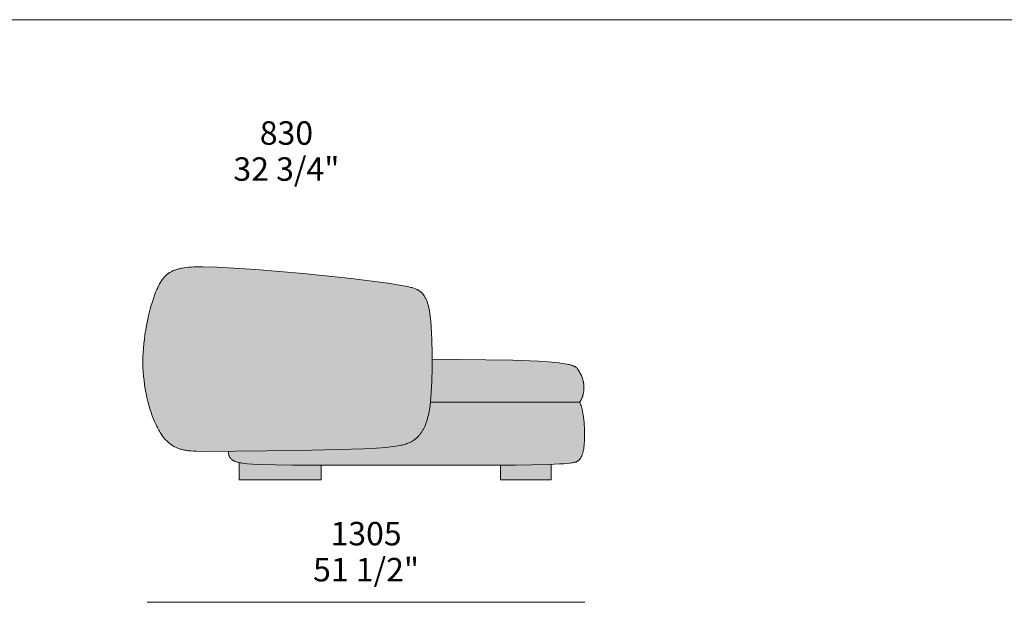
# Model space of a CAD drawing. Units: millimetres. Extents: x -641 to 157575, y -50731 to 47976.
# Drawn here: x 5314 to 8250, y 13607 to 15344 of the extents above; entities that cross this region are included whole.
import ezdxf

# ---------------------------------------------------------------- set-up
doc = ezdxf.new("R2010")
doc.units = ezdxf.units.MM
doc.header["$LTSCALE"] = 10
for name, color, linetype, lineweight in [('detail dimensions', 7, 'Continuous', 5), ('dimensions', 7, 'Continuous', 5), ('drawing', 7, 'Continuous', 5), ('hatch', 9, 'Continuous', 5), ('product codes', 7, 'Continuous', 5)]:
    doc.layers.add(name, color=color, linetype=linetype, lineweight=lineweight)
doc.styles.add('Poliform mm', font='arial.ttf')
doc.styles.add('Poliform pollici', font='arial.ttf')

msp = doc.modelspace()

# ---------------------------------------------------------------- hatches: boundary and pattern name
at = {"layer": 'hatch'}
for points in [[(6158.7, 14587.3), (6302.5, 14572.1), (6419.3, 14557.2), (6440.7, 14554), (6458.6, 14550.9), (6466.5, 14549.3), (6473.7, 14547.7), (6480.2, 14546.1), (6483.2, 14545.2), (6486.1, 14544.4), (6488.8, 14543.4), (6491.4, 14542.5), (6493.9, 14541.5), (6496.2, 14540.5), (6498.5, 14539.5), (6499.6, 14538.9), (6500.6, 14538.4), (6501.6, 14537.8), (6502.6, 14537.3), (6503.6, 14536.7), (6504.6, 14536.1), (6505.5, 14535.5), (6506.4, 14534.9), (6507.3, 14534.2), (6508.2, 14533.6), (6509, 14532.9), (6509.8, 14532.3), (6510.6, 14531.6), (6511.4, 14530.9), (6512.2, 14530.2), (6512.9, 14529.4), (6513.7, 14528.7), (6514.4, 14527.9), (6515.1, 14527.1), (6515.8, 14526.3), (6516.5, 14525.5), (6517.2, 14524.7), (6517.8, 14523.8), (6518.5, 14522.9), (6519.1, 14522.1), (6519.7, 14521.1), (6520.9, 14519.3), (6522.1, 14517.3), (6523.3, 14515.3), (6524.3, 14513.2), (6525.4, 14511), (6526.4, 14508.8), (6527.4, 14506.4), (6528.3, 14504), (6529.2, 14501.5), (6530, 14498.9), (6530.9, 14496.3), (6531.7, 14493.5), (6532.4, 14490.7), (6533.1, 14487.8), (6534.5, 14481.6), (6535.7, 14475.2), (6536.8, 14468.3), (6537.8, 14461.1), (6539.5, 14445.5), (6540.8, 14428.3), (6542, 14406), (6542.9, 14381.9), (6543.5, 14331.7), (6542.5, 14266.3), (6541, 14232.4), (6540, 14217.6), (6538.7, 14204), (6537.2, 14192), (6535.5, 14180.7), (6534.6, 14175.3), (6533.5, 14170.1), (6532.4, 14165), (6531.2, 14160), (6529.8, 14155), (6528.4, 14150.1), (6526.9, 14145.3), (6525.2, 14140.5), (6523.5, 14136), (6521.6, 14131.5), (6520.6, 14129.3), (6519.6, 14127.1), (6518.5, 14125), (6517.4, 14122.9), (6516.3, 14120.8), (6515.1, 14118.8), (6513.9, 14116.8), (6512.6, 14114.8), (6511.3, 14112.9), (6510, 14111), (6508.6, 14109.1), (6507.2, 14107.3), (6505.7, 14105.5), (6504.2, 14103.7), (6502.7, 14102), (6501.1, 14100.3), (6499.4, 14098.7), (6497.7, 14097.1), (6496, 14095.5), (6494.2, 14094), (6492.3, 14092.5), (6490.4, 14091.1), (6488.4, 14089.7), (6486.3, 14088.3), (6484.1, 14087), (6481.8, 14085.7), (6479.4, 14084.5), (6476.8, 14083.3), (6474.1, 14082.1), (6471.2, 14081), (6468.2, 14079.9), (6464.9, 14078.8), (6461.5, 14077.8), (6457.8, 14076.8), (6453.9, 14075.8), (6449.8, 14074.9), (6445.4, 14074), (6440.8, 14073.1), (6430.7, 14071.5), (6419.4, 14070), (6406.8, 14068.5), (6377.2, 14066.1), (6341.3, 14064), (6145.5, 14059), (5854.8, 14056.9), (5836.8, 14057.3), (5829.1, 14057.7), (5822.1, 14058.2), (5815.7, 14058.9), (5812.7, 14059.3), (5809.8, 14059.7), (5807.1, 14060.1), (5804.4, 14060.6), (5801.8, 14061.1), (5799.3, 14061.7), (5796.9, 14062.3), (5794.5, 14063), (5792.2, 14063.7), (5789.8, 14064.5), (5787.4, 14065.4), (5785, 14066.3), (5782.6, 14067.2), (5780.3, 14068.3), (5777.9, 14069.4), (5775.6, 14070.6), (5773.3, 14071.8), (5771, 14073.2), (5768.7, 14074.6), (5766.4, 14076.1), (5764.2, 14077.6), (5761.9, 14079.3), (5759.7, 14081), (5757.5, 14082.9), (5755.3, 14084.8), (5753.1, 14086.9), (5751, 14089), (5748.8, 14091.3), (5746.7, 14093.6), (5744.6, 14096.1), (5742.5, 14098.7), (5740.4, 14101.4), (5738.3, 14104.2), (5736.3, 14107.2), (5734.2, 14110.2), (5732.2, 14113.4), (5730.2, 14116.8), (5728.2, 14120.2), (5726.2, 14123.8), (5724.2, 14127.6), (5722.3, 14131.5), (5720.3, 14135.5), (5716.5, 14144), (5712.7, 14153.1), (5709.1, 14162.7), (5705.5, 14172.8), (5702.1, 14183.4), (5698.9, 14194.5), (5695.9, 14205.9), (5693, 14217.8), (5690.5, 14229.9), (5688.1, 14242.4), (5686.1, 14255.2), (5684.4, 14268.3), (5683, 14281.6), (5681.9, 14295.1), (5681.3, 14308.7), (5681, 14322.5), (5681.1, 14336.4), (5681.7, 14350.3), (5682.6, 14364.3), (5683.8, 14378.2), (5685.4, 14392), (5687.3, 14405.6), (5689.4, 14419.1), (5691.7, 14432.3), (5694.3, 14445.2), (5697, 14457.7), (5699.9, 14469.8), (5703, 14481.5), (5706.1, 14492.7), (5709.3, 14503.3), (5712.6, 14513.3), (5715.8, 14522.7), (5719.1, 14531.3), (5722.4, 14539.3), (5724.1, 14543), (5725.7, 14546.6), (5727.4, 14550), (5729.1, 14553.3), (5730.8, 14556.5), (5732.5, 14559.5), (5734.2, 14562.3), (5735.9, 14565), (5737.7, 14567.6), (5739.5, 14570.1), (5741.3, 14572.5), (5743.1, 14574.7), (5744.9, 14576.8), (5746.8, 14578.8), (5748.7, 14580.7), (5749.7, 14581.6), (5750.6, 14582.5), (5751.6, 14583.4), (5752.6, 14584.2), (5753.6, 14585.1), (5754.6, 14585.9), (5755.6, 14586.6), (5756.7, 14587.4), (5757.7, 14588.1), (5758.7, 14588.8), (5760.8, 14590.2), (5763, 14591.5), (5765.2, 14592.7), (5767.4, 14593.8), (5769.7, 14594.9), (5772, 14596), (5774.4, 14596.9), (5776.8, 14597.8), (5779.3, 14598.7), (5781.8, 14599.5), (5784.4, 14600.3), (5787.1, 14601), (5789.8, 14601.7), (5792.6, 14602.3), (5795.5, 14602.9), (5798.4, 14603.5), (5804.6, 14604.5), (5811.1, 14605.3), (5818, 14606), (5825.3, 14606.5), (5833.1, 14606.9), (5841.3, 14607.1), (5859.3, 14607.2), (5902.5, 14606), (6018.1, 14599.2)], [(6538.7, 14204), (6540, 14217.6), (6541, 14232.4), (6542.5, 14266.3), (6543.5, 14331.7), (6784.7, 14328.9), (6860.7, 14325.7), (6889.5, 14323.8), (6913, 14321.6), (6922.9, 14320.5), (6931.8, 14319.3), (6939.6, 14318.1), (6946.4, 14316.8), (6949.5, 14316.1), (6952.3, 14315.5), (6955, 14314.8), (6957.5, 14314.2), (6959.7, 14313.5), (6961.8, 14312.8), (6963.7, 14312.1), (6965.5, 14311.4), (6966.3, 14311.1), (6967.1, 14310.7), (6967.9, 14310.4), (6968.6, 14310), (6969.3, 14309.7), (6970, 14309.3), (6970.6, 14309), (6971.2, 14308.6), (6971.7, 14308.3), (6972.3, 14307.9), (6972.8, 14307.6), (6973.3, 14307.2), (6973.7, 14306.9), (6974.2, 14306.5), (6974.6, 14306.1), (6975, 14305.8), (6975.4, 14305.4), (6975.7, 14305.1), (6976.1, 14304.7), (6976.4, 14304.3), (6976.7, 14304), (6977, 14303.6), (6977.3, 14303.3), (6977.6, 14302.9), (6978.1, 14302.2), (6978.6, 14301.5), (6979.5, 14300), (6981.2, 14297.1), (6982.9, 14294.3), (6984.5, 14291.5), (6985.9, 14288.6), (6987.3, 14285.8), (6988.6, 14283), (6989.8, 14280.1), (6990.9, 14277.3), (6991.9, 14274.4), (6992.4, 14272.9), (6992.8, 14271.5), (6993.3, 14270), (6993.6, 14268.5), (6994, 14267.1), (6994.3, 14265.6), (6994.6, 14264.1), (6994.9, 14262.5), (6995.2, 14261), (6995.4, 14259.5), (6995.6, 14257.9), (6995.8, 14256.4), (6995.9, 14254.8), (6996, 14253.2), (6996.1, 14251.5), (6996.1, 14249.9), (6996.1, 14248.3), (6996.1, 14246.6), (6996, 14243.3), (6995.8, 14239.9), (6995.5, 14236.6), (6995.3, 14234.9), (6995, 14233.2), (6994.7, 14231.6), (6994.4, 14229.9), (6994.1, 14228.3), (6993.8, 14226.6), (6993.4, 14225), (6992.9, 14223.4), (6992.5, 14221.9), (6992, 14220.3), (6991.5, 14218.8), (6991, 14217.3), (6990.4, 14215.8), (6989.8, 14214.3), (6989.2, 14212.9), (6988.5, 14211.5), (6987.9, 14210.2), (6987.1, 14208.9), (6986.4, 14207.6), (6985.6, 14206.3), (6984.8, 14205.1), (6984.4, 14204.6), (6984, 14204)], [(5935.8, 14057.1), (6145.5, 14059), (6341.3, 14064), (6377.2, 14066.1), (6406.8, 14068.5), (6419.4, 14070), (6430.7, 14071.5), (6440.8, 14073.1), (6445.4, 14074), (6449.8, 14074.9), (6453.9, 14075.8), (6457.8, 14076.8), (6461.5, 14077.8), (6464.9, 14078.8), (6468.2, 14079.9), (6471.2, 14081), (6474.1, 14082.1), (6476.8, 14083.3), (6479.4, 14084.5), (6481.8, 14085.7), (6484.1, 14087), (6486.3, 14088.3), (6488.4, 14089.7), (6490.4, 14091.1), (6492.3, 14092.5), (6494.2, 14094), (6496, 14095.5), (6497.7, 14097.1), (6499.4, 14098.7), (6501.1, 14100.3), (6502.7, 14102), (6504.2, 14103.7), (6505.7, 14105.5), (6507.2, 14107.3), (6508.6, 14109.1), (6510, 14111), (6511.3, 14112.9), (6512.6, 14114.8), (6513.9, 14116.8), (6515.1, 14118.8), (6516.3, 14120.8), (6517.4, 14122.9), (6518.5, 14125), (6519.6, 14127.1), (6520.6, 14129.3), (6521.6, 14131.5), (6523.5, 14136), (6525.2, 14140.5), (6526.9, 14145.3), (6528.4, 14150.1), (6529.8, 14155), (6531.2, 14160), (6532.4, 14165), (6533.5, 14170.1), (6534.6, 14175.3), (6535.5, 14180.7), (6537.2, 14192), (6538.7, 14204), (6984, 14204), (6985.3, 14200.6), (6986.5, 14197.1), (6987.6, 14193.5), (6988.7, 14189.9), (6989.7, 14186.2), (6990.6, 14182.5), (6991.5, 14178.7), (6992.3, 14174.9), (6993.7, 14167.1), (6995, 14159.3), (6996, 14151.4), (6996.8, 14143.5), (6997.4, 14135.7), (6997.8, 14127.9), (6998.1, 14120.3), (6998.2, 14112.9), (6998.1, 14098.8), (6997.6, 14086), (6997.2, 14080.2), (6996.7, 14074.8), (6996.1, 14069.8), (6995.5, 14065.2), (6994.8, 14060.9), (6994.4, 14058.9), (6994, 14056.9), (6993.6, 14055), (6993.1, 14053.2), (6992.6, 14051.5), (6992.1, 14049.9), (6991.6, 14048.3), (6991.1, 14046.8), (6990.5, 14045.3), (6990, 14043.9), (6989.4, 14042.6), (6988.8, 14041.3), (6988.1, 14040.1), (6987.5, 14038.9), (6986.8, 14037.8), (6986.1, 14036.7), (6985.4, 14035.6), (6984.6, 14034.6), (6983.9, 14033.7), (6983.1, 14032.7), (6982.3, 14031.9), (6981.5, 14031), (6981.1, 14030.6), (6980.7, 14030.2), (6980.2, 14029.8), (6979.8, 14029.4), (6979.3, 14029), (6978.8, 14028.6), (6978.3, 14028.2), (6977.7, 14027.9), (6977.4, 14027.7), (6977.1, 14027.5), (6976.5, 14027.1), (6975.9, 14026.8), (6975.2, 14026.4), (6974.4, 14026.1), (6973.6, 14025.8), (6972.7, 14025.5), (6971.8, 14025.1), (6970.9, 14024.8), (6969.8, 14024.5), (6968.7, 14024.2), (6967.5, 14023.9), (6964.9, 14023.4), (6962, 14022.8), (6958.8, 14022.3), (6955.1, 14021.8), (6946.5, 14020.9), (6936.1, 14020), (6923.6, 14019.3), (6891.3, 14017.9), (6791.8, 14016), (6127.3, 14015.8), (6025.4, 14017.9), (6007.4, 14018.8), (5992, 14020.1), (5985.2, 14020.8), (5979, 14021.6), (5973.3, 14022.5), (5970.7, 14023), (5968.1, 14023.5), (5965.7, 14024.1), (5963.5, 14024.6), (5961.3, 14025.2), (5959.3, 14025.8), (5957.3, 14026.5), (5955.5, 14027.2), (5954.6, 14027.5), (5953.8, 14027.9), (5953, 14028.2), (5952.2, 14028.6), (5951.4, 14029), (5950.7, 14029.4), (5949.9, 14029.8), (5949.2, 14030.2), (5948.6, 14030.6), (5947.9, 14031), (5947.3, 14031.4), (5946.7, 14031.9), (5946.1, 14032.3), (5945.5, 14032.7), (5945, 14033.2), (5944.5, 14033.7), (5943.9, 14034.2), (5943.5, 14034.6), (5943, 14035.1), (5942.5, 14035.6), (5942.1, 14036.2), (5941.7, 14036.7), (5941.3, 14037.2), (5940.9, 14037.7), (5940.6, 14038.3), (5940.2, 14038.9), (5939.9, 14039.4), (5939.6, 14040), (5939.3, 14040.6), (5939, 14041.2), (5938.7, 14041.8), (5938.5, 14042.4), (5938.3, 14043.1), (5938, 14043.7), (5937.8, 14044.3), (5937.6, 14045), (5937.4, 14045.7), (5937.2, 14046.4), (5937.1, 14047), (5936.9, 14047.7), (5936.6, 14049.2), (5936.4, 14050.7), (5936.2, 14052.2), (5936, 14053.8), (5935.9, 14055.4)], [(5968, 14023.6), (5970.5, 14023.1), (5973.2, 14022.6), (5978.8, 14021.7), (5985.1, 14020.8), (5991.9, 14020.1), (6007.3, 14018.9), (6025.3, 14017.9), (6127.3, 14015.8), (6212.5, 14015.1), (6212.5, 13971.6), (5968, 13971.6)], [(6747, 14015.5), (6899, 14018.2), (6899, 13971.6), (6747, 13971.6)]]:
    msp.add_hatch(color=256, dxfattribs=at).paths.add_polyline_path(points, flags=0)

# ---------------------------------------------------------------- linework, layer by layer
at = {"layer": 'dimensions'}
msp.add_lwpolyline([(6999.1, 13606.6), (5694.1, 13606.6)], dxfattribs=at)
at = {"layer": 'drawing'}
msp.add_lwpolyline([(6158.7, 14587.3), (6302.5, 14572.1), (6419.3, 14557.2), (6440.7, 14554), (6458.6, 14550.9), (6466.5, 14549.3), (6473.7, 14547.7), (6480.2, 14546.1), (6483.2, 14545.2), (6486.1, 14544.4), (6488.8, 14543.4), (6491.4, 14542.5), (6493.9, 14541.5), (6496.2, 14540.5), (6498.5, 14539.5), (6499.6, 14538.9), (6500.6, 14538.4), (6501.6, 14537.8), (6502.6, 14537.3), (6503.6, 14536.7), (6504.6, 14536.1), (6505.5, 14535.5), (6506.4, 14534.9), (6507.3, 14534.2), (6508.2, 14533.6), (6509, 14532.9), (6509.8, 14532.3), (6510.6, 14531.6), (6511.4, 14530.9), (6512.2, 14530.2), (6512.9, 14529.4), (6513.7, 14528.7), (6514.4, 14527.9), (6515.1, 14527.1), (6515.8, 14526.3), (6516.5, 14525.5), (6517.2, 14524.7), (6517.8, 14523.8), (6518.5, 14522.9), (6519.1, 14522.1), (6519.7, 14521.1), (6520.9, 14519.3), (6522.1, 14517.3), (6523.3, 14515.3), (6524.3, 14513.2), (6525.4, 14511), (6526.4, 14508.8), (6527.4, 14506.4), (6528.3, 14504), (6529.2, 14501.5), (6530, 14498.9), (6530.9, 14496.3), (6531.7, 14493.5), (6532.4, 14490.7), (6533.1, 14487.8), (6534.5, 14481.6), (6535.7, 14475.2), (6536.8, 14468.3), (6537.8, 14461.1), (6539.5, 14445.5), (6540.8, 14428.3), (6541.9, 14409.6), (6542.6, 14389.6), (6543.4, 14347.5), (6543.3, 14305.3), (6542.5, 14266.3), (6541.1, 14233.1), (6540.1, 14218.6), (6538.8, 14205.2), (6537.4, 14192.8), (6535.6, 14181.2), (6534.6, 14175.7), (6533.6, 14170.3), (6532.4, 14165.1), (6531.2, 14160), (6529.8, 14155), (6528.4, 14150.1), (6526.9, 14145.3), (6525.2, 14140.5), (6523.5, 14136), (6521.6, 14131.5), (6520.6, 14129.3), (6519.6, 14127.1), (6518.5, 14125), (6517.4, 14122.9), (6516.3, 14120.8), (6515.1, 14118.8), (6513.9, 14116.8), (6512.6, 14114.8), (6511.3, 14112.9), (6510, 14111), (6508.6, 14109.1), (6507.2, 14107.3), (6505.7, 14105.5), (6504.2, 14103.7), (6502.7, 14102), (6501.1, 14100.3), (6499.4, 14098.7), (6497.7, 14097.1), (6496, 14095.5), (6494.2, 14094), (6492.3, 14092.5), (6490.4, 14091.1), (6488.4, 14089.7), (6486.3, 14088.3), (6484.1, 14087), (6481.8, 14085.7), (6479.4, 14084.5), (6476.8, 14083.3), (6474.1, 14082.1), (6471.2, 14081), (6468.2, 14079.9), (6464.9, 14078.8), (6461.5, 14077.8), (6457.8, 14076.8), (6453.9, 14075.8), (6449.8, 14074.9), (6445.4, 14074), (6440.8, 14073.1), (6430.7, 14071.5), (6419.4, 14070), (6406.8, 14068.5), (6377.2, 14066.1), (6341.3, 14064), (6145.5, 14059), (5859.6, 14056.8), (5839.9, 14057.2), (5831.5, 14057.6), (5824, 14058.1), (5817.1, 14058.7), (5813.9, 14059.1), (5810.9, 14059.5), (5808, 14060), (5805.1, 14060.5), (5802.4, 14061), (5799.8, 14061.6), (5797.2, 14062.3), (5794.7, 14063), (5792.3, 14063.7), (5789.8, 14064.5), (5787.4, 14065.4), (5785, 14066.3), (5782.6, 14067.2), (5780.3, 14068.3), (5777.9, 14069.4), (5775.6, 14070.6), (5773.3, 14071.8), (5771, 14073.2), (5768.7, 14074.6), (5766.4, 14076.1), (5764.2, 14077.6), (5761.9, 14079.3), (5759.7, 14081), (5757.5, 14082.9), (5755.3, 14084.8), (5753.1, 14086.9), (5751, 14089), (5748.8, 14091.3), (5746.7, 14093.6), (5744.6, 14096.1), (5742.5, 14098.7), (5740.4, 14101.4), (5738.3, 14104.2), (5736.3, 14107.2), (5734.2, 14110.2), (5732.2, 14113.4), (5730.2, 14116.8), (5728.2, 14120.2), (5726.2, 14123.8), (5724.2, 14127.6), (5722.3, 14131.5), (5720.3, 14135.5), (5716.5, 14144), (5712.7, 14153.1), (5709.1, 14162.7), (5705.5, 14172.8), (5702.1, 14183.4), (5698.9, 14194.5), (5695.9, 14205.9), (5693, 14217.8), (5690.5, 14229.9), (5688.1, 14242.4), (5686.1, 14255.2), (5684.4, 14268.3), (5683, 14281.6), (5681.9, 14295.1), (5681.3, 14308.7), (5681, 14322.5), (5681.1, 14336.4), (5681.7, 14350.3), (5682.6, 14364.3), (5683.8, 14378.2), (5685.4, 14392), (5687.3, 14405.6), (5689.4, 14419.1), (5691.7, 14432.3), (5694.3, 14445.2), (5697, 14457.7), (5699.9, 14469.8), (5703, 14481.5), (5706.1, 14492.7), (5709.3, 14503.3), (5712.6, 14513.3), (5715.8, 14522.7), (5719.1, 14531.3), (5722.4, 14539.3), (5724.1, 14543), (5725.7, 14546.6), (5727.4, 14550), (5729.1, 14553.3), (5730.8, 14556.5), (5732.5, 14559.5), (5734.2, 14562.3), (5735.9, 14565), (5737.7, 14567.6), (5739.5, 14570.1), (5741.3, 14572.5), (5743.1, 14574.7), (5744.9, 14576.8), (5746.8, 14578.8), (5748.7, 14580.7), (5749.7, 14581.6), (5750.6, 14582.5), (5751.6, 14583.4), (5752.6, 14584.2), (5753.6, 14585.1), (5754.6, 14585.9), (5755.6, 14586.6), (5756.7, 14587.4), (5757.7, 14588.1), (5758.7, 14588.8), (5760.8, 14590.2), (5763, 14591.5), (5765.2, 14592.7), (5767.4, 14593.8), (5769.7, 14594.9), (5772, 14596), (5774.4, 14596.9), (5776.8, 14597.8), (5779.3, 14598.7), (5781.8, 14599.5), (5784.4, 14600.3), (5787.1, 14601), (5789.8, 14601.7), (5792.6, 14602.3), (5795.5, 14602.9), (5798.4, 14603.5), (5804.6, 14604.5), (5811.1, 14605.3), (5818, 14606), (5825.3, 14606.5), (5833.1, 14606.9), (5841.3, 14607.1), (5859.3, 14607.2), (5902.5, 14606), (6018.1, 14599.2)], close=True, dxfattribs=at)
for points in [[(6543.5, 14331.7), (6784.7, 14328.9), (6860.7, 14325.7), (6889.5, 14323.8), (6913, 14321.6), (6922.9, 14320.5), (6931.8, 14319.3), (6939.6, 14318.1), (6946.4, 14316.8), (6949.5, 14316.1), (6952.3, 14315.5), (6955, 14314.8), (6957.5, 14314.2), (6959.7, 14313.5), (6961.8, 14312.8), (6963.7, 14312.1), (6965.5, 14311.4), (6966.3, 14311.1), (6967.1, 14310.7), (6967.9, 14310.4), (6968.6, 14310), (6969.3, 14309.7), (6970, 14309.3), (6970.6, 14309), (6971.2, 14308.6), (6971.7, 14308.3), (6972.3, 14307.9), (6972.8, 14307.6), (6973.3, 14307.2), (6973.7, 14306.9), (6974.2, 14306.5), (6974.6, 14306.1), (6975, 14305.8), (6975.4, 14305.4), (6975.7, 14305.1), (6976.1, 14304.7), (6976.4, 14304.3), (6976.7, 14304), (6977, 14303.6), (6977.3, 14303.3), (6977.6, 14302.9), (6978.1, 14302.2), (6978.6, 14301.5), (6979.5, 14300), (6981.2, 14297.1), (6982.9, 14294.3), (6984.5, 14291.5), (6985.9, 14288.6), (6987.3, 14285.8), (6988.6, 14283), (6989.8, 14280.1), (6990.9, 14277.3), (6991.9, 14274.4), (6992.4, 14272.9), (6992.8, 14271.5), (6993.3, 14270), (6993.6, 14268.5), (6994, 14267.1), (6994.3, 14265.6), (6994.6, 14264.1), (6994.9, 14262.5), (6995.2, 14261), (6995.4, 14259.5), (6995.6, 14257.9), (6995.8, 14256.4), (6995.9, 14254.8), (6996, 14253.2), (6996.1, 14251.5), (6996.1, 14249.9), (6996.1, 14248.3), (6996.1, 14246.6), (6996, 14243.3), (6995.8, 14239.9), (6995.5, 14236.6), (6995.3, 14234.9), (6995, 14233.2), (6994.7, 14231.6), (6994.4, 14229.9), (6994.1, 14228.3), (6993.8, 14226.6), (6993.4, 14225), (6992.9, 14223.4), (6992.5, 14221.9), (6992, 14220.3), (6991.5, 14218.8), (6991, 14217.3), (6990.4, 14215.8), (6989.8, 14214.3), (6989.2, 14212.9), (6988.5, 14211.5), (6987.9, 14210.2), (6987.1, 14208.9), (6986.4, 14207.6), (6985.6, 14206.3), (6984.8, 14205.1), (6984.4, 14204.6), (6984, 14204)], [(6984, 14204), (6985.3, 14200.6), (6986.5, 14197.1), (6987.6, 14193.5), (6988.7, 14189.9), (6989.7, 14186.2), (6990.6, 14182.5), (6991.5, 14178.7), (6992.3, 14174.9), (6993.7, 14167.1), (6995, 14159.3), (6996, 14151.4), (6996.8, 14143.5), (6997.4, 14135.7), (6997.8, 14127.9), (6998.1, 14120.3), (6998.2, 14112.9), (6998.1, 14098.8), (6997.6, 14086), (6997.2, 14080.2), (6996.7, 14074.8), (6996.1, 14069.8), (6995.5, 14065.2), (6994.8, 14060.9), (6994.4, 14058.9), (6994, 14056.9), (6993.6, 14055), (6993.1, 14053.2), (6992.6, 14051.5), (6992.1, 14049.9), (6991.6, 14048.3), (6991.1, 14046.8), (6990.5, 14045.3), (6990, 14043.9), (6989.4, 14042.6), (6988.8, 14041.3), (6988.1, 14040.1), (6987.5, 14038.9), (6986.8, 14037.8), (6986.1, 14036.7), (6985.4, 14035.6), (6984.6, 14034.6), (6983.9, 14033.7), (6983.1, 14032.7), (6982.3, 14031.9), (6981.5, 14031), (6981.1, 14030.6), (6980.7, 14030.2), (6980.2, 14029.8), (6979.8, 14029.4), (6979.3, 14029), (6978.8, 14028.6), (6978.3, 14028.2), (6977.7, 14027.9), (6977.4, 14027.7), (6977.1, 14027.5), (6976.5, 14027.1), (6975.9, 14026.8), (6975.2, 14026.4), (6974.4, 14026.1), (6973.6, 14025.8), (6972.7, 14025.5), (6971.8, 14025.1), (6970.9, 14024.8), (6969.8, 14024.5), (6968.7, 14024.2), (6967.5, 14023.9), (6964.9, 14023.4), (6962, 14022.8), (6958.8, 14022.3), (6955.1, 14021.8), (6946.5, 14020.9), (6936.1, 14020), (6923.6, 14019.3), (6891.3, 14017.9), (6791.8, 14016), (6127.3, 14015.8), (6025.4, 14017.9), (6007.4, 14018.8), (5992, 14020.1), (5985.2, 14020.8), (5979, 14021.6), (5973.3, 14022.5), (5970.7, 14023), (5968.1, 14023.5), (5965.7, 14024.1), (5963.5, 14024.6), (5961.3, 14025.2), (5959.3, 14025.8), (5957.3, 14026.5), (5955.5, 14027.2), (5954.6, 14027.5), (5953.8, 14027.9), (5953, 14028.2), (5952.2, 14028.6), (5951.4, 14029), (5950.7, 14029.4), (5949.9, 14029.8), (5949.2, 14030.2), (5948.6, 14030.6), (5947.9, 14031), (5947.3, 14031.4), (5946.7, 14031.9), (5946.1, 14032.3), (5945.5, 14032.7), (5945, 14033.2), (5944.5, 14033.7), (5943.9, 14034.2), (5943.5, 14034.6), (5943, 14035.1), (5942.5, 14035.6), (5942.1, 14036.2), (5941.7, 14036.7), (5941.3, 14037.2), (5940.9, 14037.7), (5940.6, 14038.3), (5940.2, 14038.9), (5939.9, 14039.4), (5939.6, 14040), (5939.3, 14040.6), (5939, 14041.2), (5938.7, 14041.8), (5938.5, 14042.4), (5938.3, 14043.1), (5938, 14043.7), (5937.8, 14044.3), (5937.6, 14045), (5937.4, 14045.7), (5937.2, 14046.4), (5937.1, 14047), (5936.9, 14047.7), (5936.6, 14049.2), (5936.4, 14050.7), (5936.2, 14052.2), (5936, 14053.8), (5935.9, 14055.4), (5935.8, 14057.1)], [(6984, 14204), (6538.7, 14204)], [(5968, 14023.6), (5968, 13971.6)], [(6212.5, 13971.6), (6212.5, 14015.1)], [(6747, 14015.5), (6747, 13971.6)], [(6899, 13971.6), (6899, 14018.2)], [(5968, 13971.6), (6212.5, 13971.6)], [(6747, 13971.6), (6899, 13971.6)]]:
    msp.add_lwpolyline(points, dxfattribs=at)
at = {"layer": 'product codes'}
msp.add_lwpolyline([(-639.8, 15344.4), (57734.2, 15344.4)], dxfattribs=at)

# ---------------------------------------------------------------- texts
at = {"layer": 'detail dimensions', "char_height": 70, "attachment_point": 5}
for s, insert, width, style in [('830', (6109.1, 14997.3), 448.152, 'Poliform mm'), ('32 3/4"', (6109.1, 14889.9), 732.717, 'Poliform pollici')]:
    msp.add_mtext(s, dxfattribs=dict(at, insert=insert, width=width, style=style))
at = {"layer": 'dimensions', "char_height": 70, "attachment_point": 5}
for s, insert, width, style in [('1305', (6346.6, 13802.4), 544.783, 'Poliform mm'), ('51 1/2"', (6346.6, 13695), 732.717, 'Poliform pollici')]:
    msp.add_mtext(s, dxfattribs=dict(at, insert=insert, width=width, style=style))

doc.saveas('drawing.dxf')
